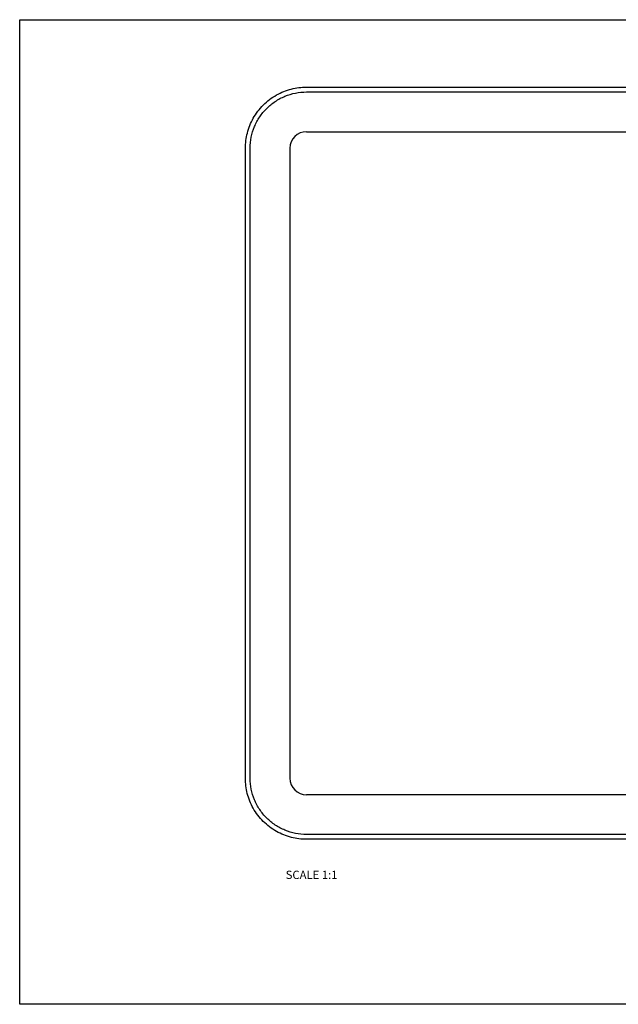
# Model space of a CAD drawing. Units: millimetres. Extents: x 311 to 2694, y -2066 to 503.
# Drawn here: x 1082 to 1443, y -2042 to -1448 of the extents above; entities that cross this region are included whole.
import ezdxf

# ---------------------------------------------------------------- set-up
doc = ezdxf.new("R2010")
doc.units = ezdxf.units.MM
for name, color, linetype in [('DUPONT CARTIGLIO', 7, 'Continuous'), ('DUPONT CORIAN SINK STRUCTURE', 7, 'Continuous'), ('DUPONT CORIAN TEXT', 7, 'Continuous')]:
    doc.layers.add(name, color=color, linetype=linetype)
doc.styles.add('DUPONT SMALL TEXT', font='arial.ttf', dxfattribs={"height": 5})

msp = doc.modelspace()

# ---------------------------------------------------------------- linework, layer by layer
at = {"layer": 'DUPONT CARTIGLIO'}
msp.add_lwpolyline([(1082.1, -1448.06), (1923.1, -1448.06), (1923.1, -2042.06), (1082.1, -2042.06), (1082.1, -1448.06)], dxfattribs=at)
msp.add_lwpolyline([(1082.1, -1448.06), (1923.1, -1448.06), (1923.1, -2042.06), (1082.1, -2042.06), (1082.1, -1448.06)], dxfattribs=at)
at = {"layer": 'DUPONT CORIAN SINK STRUCTURE', "linetype": 'Continuous'}
for p, q in [((1255, -1488.77), (1765.15, -1488.77)), ((1255, -1491.67), (1765.15, -1491.67)), ((1255, -1515.64), (1765.15, -1515.64)), ((1218.21, -1905.71), (1218.21, -1525.57)), ((1221.11, -1905.71), (1221.11, -1525.57)), ((1245.08, -1905.71), (1245.08, -1525.57)), ((1765.15, -1915.64), (1255, -1915.64)), ((1765.15, -1939.61), (1255, -1939.61)), ((1765.15, -1942.51), (1255, -1942.51))]:
    msp.add_line(p, q, dxfattribs=at)
for centre, major_axis, start_param, end_param in [((1255.15, -1525.72), (7.18, -7.18), 2.363621, 3.919564), ((1255.15, -1905.57), (-7.18, -7.18), 5.505213, 7.061157)]:
    msp.add_ellipse(centre, major_axis=major_axis, ratio=0.985257, start_param=start_param, end_param=end_param, dxfattribs=at)
for points, knots in [([(1218.21, -1525.57), (1218.21, -1522.49), (1218.99, -1516.27), (1222, -1508.74), (1225.58, -1503.29), (1228.9, -1499.46), (1232.72, -1496.13), (1238.17, -1492.55), (1245.69, -1489.54), (1251.92, -1488.77), (1255, -1488.77)], [0, 0, 0, 0, 0.715528, 1.45886, 1.844427, 2.229995, 2.615423, 3.000851, 3.744186, 4.459998, 4.459998, 4.459998, 4.459998]), ([(1221.11, -1525.57), (1221.11, -1523.35), (1221.32, -1521.13), (1222.19, -1516.78), (1222.84, -1514.64), (1224.53, -1510.54), (1225.58, -1508.57), (1228.05, -1504.88), (1229.46, -1503.16), (1232.6, -1500.02), (1234.32, -1498.61), (1238.01, -1496.14), (1239.98, -1495.09), (1244.08, -1493.4), (1246.21, -1492.75), (1250.56, -1491.89), (1252.78, -1491.67), (1255, -1491.67)], [0, 0, 0, 0, 0.125, 0.125, 0.25, 0.25, 0.375, 0.375, 0.5, 0.5, 0.625, 0.625, 0.75, 0.75, 0.875, 0.875, 1, 1, 1, 1]), ([(1255, -1942.51), (1251.92, -1942.51), (1245.71, -1941.73), (1238.18, -1938.72), (1232.73, -1935.14), (1228.9, -1931.82), (1225.57, -1927.99), (1221.98, -1922.55), (1218.97, -1915.02), (1218.21, -1908.79), (1218.21, -1905.71)], [0, 0, 0, 0, 0.715813, 1.459148, 1.844576, 2.230005, 2.615572, 3.001139, 3.74447, 4.459999, 4.459999, 4.459999, 4.459999]), ([(1255, -1939.61), (1252.78, -1939.61), (1250.56, -1939.39), (1246.21, -1938.53), (1244.08, -1937.88), (1239.98, -1936.18), (1238.01, -1935.14), (1234.32, -1932.67), (1232.6, -1931.26), (1229.46, -1928.12), (1228.04, -1926.4), (1225.58, -1922.71), (1224.53, -1920.74), (1222.84, -1916.64), (1222.19, -1914.51), (1221.32, -1910.15), (1221.11, -1907.93), (1221.11, -1905.71)], [0, 0, 0, 0, 0.125, 0.125, 0.25, 0.25, 0.375, 0.375, 0.5, 0.5, 0.625, 0.625, 0.75, 0.75, 0.875, 0.875, 1, 1, 1, 1])]:
    msp.add_open_spline(points, degree=3, knots=knots, dxfattribs=at)

# ---------------------------------------------------------------- texts
at = {"layer": 'DUPONT CORIAN TEXT', "insert": (1242.46, -1961.46), "char_height": 5, "attachment_point": 1, "style": 'DUPONT SMALL TEXT'}
msp.add_mtext_dynamic_manual_height_columns('SCALE 1:1', width=68.5314, gutter_width=25, heights=[0], dxfattribs=at)
msp.add_mtext_dynamic_manual_height_columns('SCALE 1:1', width=68.5314, gutter_width=25, heights=[0], dxfattribs=at)

doc.saveas('drawing.dxf')
